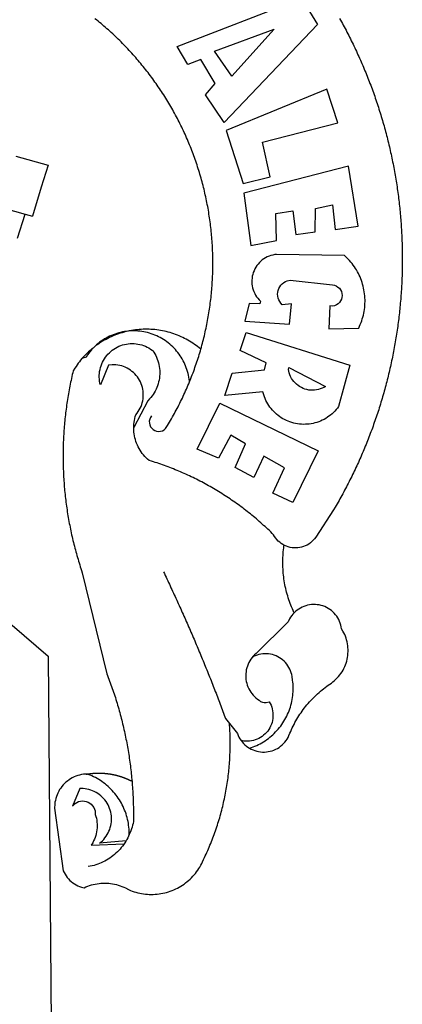
# Model space of a CAD drawing. Extents: x 177487 to 177907, y 1669814 to 1670111.
# Drawn here: x 177775 to 177778, y 1669873 to 1669881 of the extents above; entities that cross this region are included whole.
import ezdxf

# ---------------------------------------------------------------- set-up
doc = ezdxf.new("R2010")
doc.units = 0
doc.header["$MEASUREMENT"] = 0
for name, color, linetype in [('BRAZAO', 7, 'Continuous'), ('T-DIVIS-EXIS', 7, 'Continuous'), ('T-TEXTG', 1, 'Continuous'), ('V-QUADRA', 7, 'Continuous')]:
    doc.layers.add(name, color=color, linetype=linetype)

# ---------------------------------------------------------------- blocks, each defined once
blk = doc.blocks.new('Logo_Prefeitura')
at = {"layer": 'BRAZAO'}
for points in [[(711.13, 658.84), (711.89, 657.49), (712.64, 656.13), (713.38, 654.77), (714.12, 653.41), (714.86, 652.04), (715.58, 650.67), (716.31, 649.3), (717.03, 647.93), (717.74, 646.55), (718.44, 645.17), (719.15, 643.79), (719.84, 642.41), (720.53, 641.02), (721.22, 639.63), (721.9, 638.24), (722.57, 636.84), (723.24, 635.44), (723.9, 634.04), (724.56, 632.64), (725.21, 631.23), (725.86, 629.82), (726.5, 628.41), (727.13, 627), (727.76, 625.58), (728.38, 624.16), (729, 622.74), (729.61, 621.32), (730.22, 619.89), (730.82, 618.46), (731.42, 617.03), (732.01, 615.6), (732.59, 614.16), (733.17, 612.73), (733.74, 611.29), (734.31, 609.84), (734.87, 608.4), (735.43, 606.95), (735.98, 605.5), (736.52, 604.05), (737.06, 602.6), (737.59, 601.14), (738.12, 599.69), (738.64, 598.23), (739.16, 596.76), (739.67, 595.3), (740.17, 593.83), (740.67, 592.37), (741.16, 590.9), (741.65, 589.43), (742.13, 587.95), (742.6, 586.48), (743.07, 585), (743.54, 583.52), (743.99, 582.04), (744.44, 580.56), (744.89, 579.07), (745.33, 577.59), (745.76, 576.1), (746.19, 574.61), (746.61, 573.12), (747.03, 571.63), (747.44, 570.13), (747.84, 568.63), (748.24, 567.14), (748.63, 565.64), (749.02, 564.14), (749.4, 562.63), (749.78, 561.13), (750.14, 559.62), (750.51, 558.12), (750.86, 556.61), (751.21, 555.1), (751.56, 553.59), (751.9, 552.08), (752.23, 550.56), (752.56, 549.05), (752.88, 547.53), (753.19, 546.02), (753.5, 544.5), (753.8, 542.98), (754.1, 541.46), (754.39, 539.93), (754.68, 538.41), (754.96, 536.88), (755.23, 535.36), (755.5, 533.83), (755.76, 532.3), (756.01, 530.78), (756.26, 529.25), (756.5, 527.71), (756.74, 526.18), (756.97, 524.65), (757.19, 523.12), (757.41, 521.58), (757.62, 520.05), (757.83, 518.51), (758.03, 516.98), (758.22, 515.44), (758.41, 513.9), (758.59, 512.36), (758.77, 510.82), (758.94, 509.28), (759.1, 507.74), (759.26, 506.2), (759.41, 504.65), (759.56, 503.11), (759.7, 501.57), (759.83, 500.02), (759.96, 498.48), (760.08, 496.93), (760.19, 495.39)], [(600.44, 395.36), (601.03, 396.96), (601.44, 398.46), (601.85, 399.95), (602.24, 401.45), (602.62, 402.95), (603, 404.46), (603.36, 405.96), (603.72, 407.47), (604.06, 408.98), (604.4, 410.5), (604.72, 412.01), (605.04, 413.53), (605.35, 415.05), (605.65, 416.57), (605.94, 418.09), (606.22, 419.62), (606.49, 421.14), (606.75, 422.67), (607, 424.2), (607.24, 425.73), (607.47, 427.26), (607.69, 428.8), (607.91, 430.33), (608.11, 431.87), (608.3, 433.41), (608.49, 434.94), (608.66, 436.48), (608.83, 438.03), (608.98, 439.57), (609.13, 441.11), (609.26, 442.65), (609.39, 444.2), (609.51, 445.74), (609.62, 447.29), (609.71, 448.84), (609.8, 450.38), (609.88, 451.93), (609.95, 453.48), (610.01, 455.03), (610.06, 456.58), (610.1, 458.13), (610.13, 459.68), (610.15, 461.23), (610.16, 462.78), (610.16, 464.33), (610.15, 465.88), (610.13, 467.43), (610.1, 468.98), (610.07, 470.52), (610.02, 472.07), (609.96, 473.62), (609.9, 475.17), (609.82, 476.72), (609.74, 478.27), (609.64, 479.81), (609.53, 481.36), (609.42, 482.91), (609.3, 484.45), (609.16, 485.99), (609.02, 487.54), (608.87, 489.08), (608.7, 490.62), (608.53, 492.16), (608.35, 493.7), (608.16, 495.24), (607.96, 496.78), (607.75, 498.31), (607.53, 499.85), (607.3, 501.38), (607.06, 502.91), (606.81, 504.44), (606.55, 505.97), (606.28, 507.49), (606.01, 509.02), (605.72, 510.54), (605.42, 512.06), (605.12, 513.58), (604.8, 515.1), (604.48, 516.62), (604.14, 518.13), (603.8, 519.64), (603.45, 521.15), (603.08, 522.66), (602.71, 524.16), (602.33, 525.66), (601.94, 527.16), (601.54, 528.66), (601.13, 530.16), (600.72, 531.65), (600.29, 533.14), (599.85, 534.62), (599.4, 536.11), (598.95, 537.59), (598.48, 539.07), (598.01, 540.54), (597.53, 542.02), (597.04, 543.49), (596.53, 544.95), (596.02, 546.42), (595.5, 547.88), (594.98, 549.33), (594.44, 550.79), (593.89, 552.24), (593.34, 553.68), (592.77, 555.13), (592.2, 556.57), (591.62, 558), (591.02, 559.44), (590.42, 560.86), (589.81, 562.29), (589.2, 563.71), (588.57, 565.13), (587.93, 566.54), (587.29, 567.95), (586.63, 569.36), (585.97, 570.76), (585.3, 572.16), (584.62, 573.55), (583.93, 574.94), (583.24, 576.32), (582.53, 577.7), (581.82, 579.08), (581.1, 580.45), (580.36, 581.81), (579.62, 583.18), (578.88, 584.53), (578.12, 585.89), (577.36, 587.23), (576.58, 588.58), (575.8, 589.91), (575.01, 591.25), (574.21, 592.58), (573.41, 593.9), (572.59, 595.22), (571.77, 596.53), (570.94, 597.84), (570.1, 599.14), (569.25, 600.44), (568.39, 601.73), (567.53, 603.02), (566.66, 604.3), (565.78, 605.58), (564.89, 606.85), (564, 608.11), (563.09, 609.37), (562.18, 610.63), (561.26, 611.88), (560.34, 613.12), (559.4, 614.36), (558.46, 615.59), (557.51, 616.81), (556.56, 618.03), (555.59, 619.24), (554.62, 620.45), (553.64, 621.65), (552.65, 622.85), (551.66, 624.03), (550.66, 625.22), (549.65, 626.39), (548.63, 627.56), (547.61, 628.73), (546.57, 629.88), (545.54, 631.03), (544.49, 632.18), (543.44, 633.32), (542.38, 634.45), (541.31, 635.57), (540.24, 636.69), (539.16, 637.8), (538.07, 638.9), (536.98, 640), (535.87, 641.09), (534.77, 642.18), (533.65, 643.25), (532.53, 644.32), (531.4, 645.39), (530.27, 646.44), (529.13, 647.49), (527.98, 648.53), (526.83, 649.57), (525.66, 650.59), (524.5, 651.61), (523.32, 652.63), (522.14, 653.63), (520.96, 654.63), (519.77, 655.62), (518.57, 656.6), (517.37, 657.58), (516.15, 658.55)], [(581.69, 636.53), (680.75, 674.94), (680.75, 674.94), (693.49, 653.95), (619.03, 575.76), (604.18, 597.95), (611.99, 606.81), (600.59, 626), (600.59, 626), (590.08, 622.1), (581.69, 636.53)], [(611.39, 632.79), (658.98, 650.18), (658.98, 650.18), (625.2, 612.66), (611.39, 632.79)], [(701.03, 602.54), (620.68, 569.61), (634.32, 527.32), (655.78, 532.58), (649.64, 560.18), (709.82, 575.5), (701.03, 602.54)], [(453.1, 548.95), (478.71, 541.83)], [(478.71, 541.83), (473.37, 524.43)], [(725.97, 493.27), (718.21, 541.01), (718.21, 541.01), (634.76, 519.67), (640.3, 477.97), (661.01, 481.88), (660.27, 503.48), (673.78, 505.44), (673.78, 505.44), (676.32, 486.69), (691.78, 488.8), (691.94, 507.4), (705.59, 510.25), (705.59, 510.25), (707.54, 490.6), (725.97, 493.27)], [(361.9, 530.5), (460.44, 502.83)], [(473.37, 524.43), (466.24, 501.2)], [(454.27, 483.67), (460.44, 502.83)], [(460.44, 502.83), (466.24, 501.2)], [(760.19, 495.39), (760.3, 493.84), (760.4, 492.3), (760.5, 490.75), (760.59, 489.2), (760.67, 487.65), (760.75, 486.11), (760.82, 484.56), (760.89, 483.01), (760.95, 481.46), (761, 479.91), (761.05, 478.36), (761.09, 476.81), (761.13, 475.26), (761.15, 473.71), (761.18, 472.16), (761.19, 470.62), (761.2, 469.07), (761.21, 467.52), (761.21, 465.97), (761.2, 464.42), (761.19, 462.87), (761.17, 461.32), (761.14, 459.77), (761.11, 458.22), (761.07, 456.67), (761.02, 455.12), (760.97, 453.57), (760.92, 452.02), (760.85, 450.47), (760.79, 448.92), (760.71, 447.38), (760.63, 445.83), (760.54, 444.28), (760.45, 442.73), (760.35, 441.19), (760.24, 439.64), (760.13, 438.1), (760.01, 436.55), (759.89, 435.01), (759.76, 433.46), (759.62, 431.92), (759.48, 430.37), (759.33, 428.83), (759.18, 427.29), (759.02, 425.75), (758.85, 424.21), (758.68, 422.67), (758.5, 421.13), (758.31, 419.59), (758.12, 418.05), (757.92, 416.51), (757.72, 414.98), (757.51, 413.44), (757.3, 411.91), (757.07, 410.37), (756.85, 408.84), (756.61, 407.31), (756.37, 405.78), (756.13, 404.25), (755.88, 402.72), (755.62, 401.19), (755.35, 399.66), (755.08, 398.14), (754.81, 396.61), (754.53, 395.09), (754.24, 393.56), (753.94, 392.04), (753.64, 390.52), (753.34, 389), (753.02, 387.48), (752.71, 385.97), (752.38, 384.45), (752.05, 382.94), (751.72, 381.42), (751.37, 379.91), (751.03, 378.4), (750.67, 376.89), (750.31, 375.39), (749.95, 373.88), (749.58, 372.38), (749.2, 370.87), (748.81, 369.37), (748.42, 367.87), (748.03, 366.37), (747.63, 364.88), (747.22, 363.38), (746.81, 361.89), (746.39, 360.39), (745.96, 358.9), (745.53, 357.41), (745.09, 355.93), (744.65, 354.44), (744.2, 352.96), (743.75, 351.48), (743.29, 350), (742.82, 348.52), (742.35, 347.04), (741.87, 345.57), (741.39, 344.1), (740.9, 342.63), (740.4, 341.16), (739.9, 339.69), (739.39, 338.23), (738.88, 336.77), (738.36, 335.3), (737.84, 333.85), (737.31, 332.39), (736.77, 330.93), (736.23, 329.48), (735.68, 328.03), (735.13, 326.59), (734.57, 325.14), (734.01, 323.7), (733.44, 322.26), (732.86, 320.82), (732.28, 319.38), (731.69, 317.95), (731.1, 316.51), (730.5, 315.08), (729.9, 313.66), (729.29, 312.23), (728.67, 310.81), (728.05, 309.39), (727.42, 307.97), (726.79, 306.56), (726.15, 305.14), (725.51, 303.73), (724.86, 302.33), (724.21, 300.92), (723.55, 299.52), (722.88, 298.12), (722.21, 296.72), (721.53, 295.33), (720.85, 293.94), (720.16, 292.55), (719.47, 291.16), (718.77, 289.78), (718.07, 288.4), (717.36, 287.02), (716.64, 285.65), (715.92, 284.27), (715.19, 282.9), (714.46, 281.54), (713.73, 280.18), (712.98, 278.81), (712.24, 277.46), (711.48, 276.1), (710.72, 274.75), (709.96, 273.4), (709.19, 272.06), (708.42, 270.71), (707.64, 269.37), (706.43, 267.33), (692.15, 245.42), (691.22, 244.18), (690.19, 243.02), (689.07, 241.95), (687.87, 240.96), (686.6, 240.08), (685.27, 239.29), (683.87, 238.61), (682.43, 238.05), (680.95, 237.6), (679.44, 237.27), (677.9, 237.05), (676.35, 236.96), (674.8, 236.99), (673.26, 237.14), (671.74, 237.42), (670.24, 237.81), (668.77, 238.32), (667.35, 238.94), (666.94, 239.16)], [(702.62, 411.52), (726.41, 412.16), (727.09, 413.57), (727.71, 414.99), (728.29, 416.43), (728.82, 417.9), (729.3, 419.37), (729.74, 420.87), (730.13, 422.37), (730.47, 423.89), (730.76, 425.42), (731, 426.96), (731.19, 428.5), (731.33, 430.05), (731.42, 431.6), (731.46, 433.16), (731.45, 434.71), (731.39, 436.27), (731.28, 437.82), (731.12, 439.37), (730.91, 440.91), (730.65, 442.44), (730.35, 443.97), (729.99, 445.48), (729.58, 446.98), (729.13, 448.47), (728.63, 449.94), (728.08, 451.4), (727.48, 452.84), (726.84, 454.25), (726.15, 455.65), (725.42, 457.02), (724.64, 458.37), (723.82, 459.69), (722.96, 460.99), (722.06, 462.25), (721.12, 463.49), (720.14, 464.7), (719.12, 465.87), (718.06, 467.01), (716.96, 468.12), (715.03, 469.91), (661.01, 470.78), (661.01, 470.78), (659.46, 470.6), (657.94, 470.3), (656.43, 469.9), (654.96, 469.39), (653.54, 468.78), (652.16, 468.06), (650.83, 467.24), (649.57, 466.34), (648.37, 465.34), (647.25, 464.26), (646.22, 463.1), (645.27, 461.87), (644.41, 460.58), (643.64, 459.22), (642.98, 457.81), (642.41, 456.36), (641.96, 454.88), (641.61, 453.36), (641.38, 451.82), (641.25, 450.27), (641.24, 448.72), (641.34, 447.17), (641.55, 445.62), (641.87, 444.1), (642.3, 442.61), (642.84, 441.15), (643.48, 439.73), (644.22, 438.37), (645.06, 437.06), (645.99, 435.81), (647.01, 434.64), (648.24, 433.42), (647.49, 431.47), (639.08, 431.77), (639.08, 431.77), (635.63, 417.52), (671.19, 415.29), (672.85, 431.49), (672.85, 431.49), (665.34, 430.73), (664.29, 431.88), (663.41, 433.15), (662.7, 434.54), (662.19, 436.01), (661.88, 437.53), (661.78, 439.08), (661.9, 440.63), (662.22, 442.15), (662.74, 443.62), (663.46, 444.99), (664.36, 446.26), (665.42, 447.4), (666.63, 448.38), (667.96, 449.19), (669.38, 449.81), (671.81, 450.39), (671.81, 450.39), (705.57, 446.5), (707.09, 446.21), (708.54, 445.64), (709.86, 444.82), (711.01, 443.77), (711.94, 442.54), (712.64, 441.15), (713.07, 439.65), (713.22, 438.11), (713.09, 436.56), (712.67, 435.06), (711.99, 433.67), (711.07, 432.42), (709.93, 431.36), (708.62, 430.52), (707.19, 429.94), (705.66, 429.63), (703.31, 429.7), (703.31, 429.7), (702.62, 411.52)], [(540.8, 409.32), (539.62, 409.27), (538.09, 408.99), (536.58, 408.66), (535.08, 408.28), (533.59, 407.85), (532.12, 407.36), (530.67, 406.82), (529.23, 406.24), (527.82, 405.6), (526.43, 404.91), (525.06, 404.18), (523.72, 403.4), (522.41, 402.58), (521.13, 401.71), (519.88, 400.79), (518.66, 399.84), (517.47, 398.84), (516.96, 398.27)], [(540.8, 409.32), (539.3, 408.84), (537.81, 408.42), (536.33, 407.96), (534.86, 407.47), (533.4, 406.95), (531.96, 406.39), (530.52, 405.8), (529.1, 405.18), (527.7, 404.52), (526.31, 403.84), (524.94, 403.12), (523.58, 402.37), (522.24, 401.59), (520.92, 400.78), (519.62, 399.93), (518.34, 399.06), (516.96, 398.27)], [(544.2, 409.97), (543.83, 409.9), (543.42, 409.82), (542.69, 409.66), (542.31, 409.62), (541.19, 409.33), (540.8, 409.32)], [(600.44, 395.36), (599.24, 396.34), (598.02, 397.3), (596.78, 398.22), (595.52, 399.12), (594.23, 399.99), (592.93, 400.83), (591.61, 401.64), (590.27, 402.42), (588.91, 403.17), (587.54, 403.88), (586.15, 404.57), (584.74, 405.22), (583.32, 405.84), (581.89, 406.43), (580.44, 406.99), (578.98, 407.51), (577.51, 407.99), (576.03, 408.45), (574.54, 408.87), (573.04, 409.25), (571.53, 409.61), (570.01, 409.92), (568.49, 410.2), (566.96, 410.45), (565.42, 410.66), (563.88, 410.84), (562.34, 410.98), (560.79, 411.08), (559.24, 411.15), (557.69, 411.19), (557.69, 411.19), (556.14, 411.19), (554.59, 411.15), (553.05, 411.08), (551.5, 410.97), (549.96, 410.83), (548.42, 410.65), (546.88, 410.43), (545.35, 410.19), (544.2, 409.97)], [(591.51, 369.23), (591.45, 369.92), (591.26, 371.46), (591.01, 372.99), (590.71, 374.51), (590.36, 376.01), (589.95, 377.51), (589.5, 378.99), (588.99, 380.46), (588.43, 381.9), (587.82, 383.33), (587.17, 384.73), (586.46, 386.11), (585.71, 387.47), (584.91, 388.8), (584.07, 390.1), (583.18, 391.37), (582.25, 392.61), (581.28, 393.81), (580.26, 394.98), (579.21, 396.12), (578.12, 397.22), (576.98, 398.28), (575.82, 399.3), (574.62, 400.28), (573.38, 401.21), (572.12, 402.11), (570.82, 402.96), (569.5, 403.76), (568.14, 404.52), (566.77, 405.23), (565.37, 405.89), (563.94, 406.51), (562.5, 407.07), (561.04, 407.59), (559.56, 408.05), (558.07, 408.46), (556.56, 408.82), (555.04, 409.13), (553.51, 409.38), (551.97, 409.58), (550.43, 409.73), (548.88, 409.83), (547.33, 409.87), (547.33, 409.87), (545.78, 409.86), (544.2, 409.97)], [(636.76, 408.7), (719.35, 382.61), (710.33, 349.6), (709.4, 348.36), (708.42, 347.15), (707.38, 346), (706.28, 344.89), (705.14, 343.84), (703.95, 342.83), (702.72, 341.89), (701.44, 341), (700.12, 340.17), (698.77, 339.4), (697.38, 338.7), (695.96, 338.06), (694.52, 337.49), (693.05, 336.98), (691.55, 336.55), (690.04, 336.18), (688.52, 335.88), (686.98, 335.66), (685.43, 335.5), (683.88, 335.42), (682.32, 335.4), (680.77, 335.46), (679.22, 335.59), (677.67, 335.79), (676.14, 336.07), (674.62, 336.41), (673.12, 336.82), (671.64, 337.3), (670.19, 337.85), (668.76, 338.47), (667.36, 339.15), (666, 339.89), (664.67, 340.7), (663.38, 341.57), (662.12, 342.49), (660.92, 343.48), (659.76, 344.51), (658.65, 345.6), (657.59, 346.74), (656.58, 347.93), (655.63, 349.16), (654.74, 350.43), (653.91, 351.75), (653.14, 353.1), (652.43, 354.48), (651.79, 355.9), (651.21, 357.34), (650.7, 358.81), (650.01, 361.27), (650.01, 361.27), (619.7, 358.41), (625.41, 376.11), (651.37, 378.83), (652.57, 384.38), (631.87, 394.27), (636.76, 408.7)], [(514.04, 395.73), (513.42, 395.29), (512.25, 394.28), (511.1, 393.24), (509.97, 392.18), (508.87, 391.09), (507.79, 389.97), (506.74, 388.83), (505.68, 387.77)], [(514.04, 395.73), (513.09, 394.46), (512.1, 393.27), (511.14, 392.05), (510.23, 390.8), (509.02, 388.98), (505.68, 387.77)], [(516.96, 398.27), (516.42, 397.67), (515.85, 397.22), (515.2, 396.73), (514.7, 396.2), (514.04, 395.73)], [(547.05, 332.82), (547.08, 333.95), (547.18, 335.5), (547.36, 337.04), (547.61, 338.57), (547.93, 340.09), (548.32, 341.59), (548.79, 343.11), (549.77, 344.31), (550.67, 345.57), (551.49, 346.89), (552.22, 348.26), (552.86, 349.67), (553.4, 351.12), (553.86, 352.6), (554.21, 354.11), (554.47, 355.64), (554.63, 357.18), (554.69, 358.73), (554.65, 360.28), (554.5, 361.82), (554.26, 363.35), (553.93, 364.86), (553.49, 366.35), (552.96, 367.8), (552.33, 369.22), (551.62, 370.6), (550.82, 371.92), (549.93, 373.2), (548.97, 374.41), (547.93, 375.56), (546.81, 376.63), (545.63, 377.64), (544.39, 378.56), (543.09, 379.4), (541.74, 380.16), (540.34, 380.83), (538.9, 381.41), (537.43, 381.89), (535.93, 382.27), (534.4, 382.56), (532.87, 382.75), (531.32, 382.84), (531.32, 382.84), (529.77, 382.83), (526.89, 382.55), (520.42, 366.79), (520.07, 368.3), (519.81, 369.83), (519.64, 371.37), (519.57, 372.92), (519.58, 374.47), (519.68, 376.01), (519.88, 377.55), (520.16, 379.07), (520.53, 380.58), (521, 382.06), (521.54, 383.51), (522.17, 384.92), (522.89, 386.3), (523.68, 387.63), (524.55, 388.91), (525.5, 390.14), (526.51, 391.31), (527.6, 392.42), (528.74, 393.46), (529.95, 394.43), (531.21, 395.33), (532.52, 396.16), (533.88, 396.91), (535.28, 397.57), (536.71, 398.16), (538.18, 398.65), (539.67, 399.06), (541.19, 399.38), (542.72, 399.61), (544.27, 399.76), (545.81, 399.8), (545.81, 399.8), (547.36, 399.76), (548.91, 399.63), (550.44, 399.41), (551.96, 399.09), (553.46, 398.69), (554.93, 398.2), (556.36, 397.63), (557.77, 396.97), (559.13, 396.23), (560.45, 395.41), (561.71, 394.52), (562.12, 394.19), (562.4, 393.97)], [(562.4, 393.97), (563.05, 392.99), (563.85, 391.65), (564.57, 390.28), (565.23, 388.88), (565.81, 387.45), (566.32, 385.98), (566.76, 384.5), (567.12, 382.99), (567.41, 381.47), (567.62, 379.93), (567.75, 378.39), (567.8, 376.84), (567.78, 375.29), (567.68, 373.74), (567.5, 372.2), (567.25, 370.67), (566.91, 369.16), (566.51, 367.67), (566.02, 366.19), (565.47, 364.75), (564.84, 363.33), (564.14, 361.95), (563.37, 360.6), (562.54, 359.29), (561.64, 358.03), (560.68, 356.81), (559.66, 355.65), (558.26, 354.22), (547.05, 332.82)], [(591.51, 369.23), (592.06, 370.56), (592.63, 372), (593.2, 373.44), (593.76, 374.89), (594.31, 376.34), (594.85, 377.79), (595.38, 379.25), (595.9, 380.71), (596.41, 382.17), (596.92, 383.64), (597.41, 385.11), (597.89, 386.58), (598.37, 388.05), (598.84, 389.53), (599.29, 391.01), (599.74, 392.49), (600.18, 393.98), (600.44, 395.36)], [(505.68, 387.77), (504.72, 386.48), (503.75, 385.27), (502.81, 384.04), (501.9, 382.79), (501.02, 381.51), (500.16, 380.22), (498.8, 378.02), (498.44, 376.52), (498.09, 375.01), (497.74, 373.5), (497.41, 371.99), (497.08, 370.47), (496.76, 368.96), (496.44, 367.44), (496.14, 365.92), (495.84, 364.4), (495.55, 362.87), (495.27, 361.35), (495, 359.82), (494.74, 358.3), (494.48, 356.77), (494.24, 355.24), (494, 353.71), (493.77, 352.17), (493.54, 350.64), (493.33, 349.1), (493.12, 347.57), (492.92, 346.03), (492.74, 344.49), (492.55, 342.95), (492.38, 341.41), (492.22, 339.87), (492.06, 338.33), (491.91, 336.79), (491.77, 335.25), (491.64, 333.7), (491.52, 332.16), (491.4, 330.61), (491.3, 329.06), (491.2, 327.52), (491.11, 325.97), (491.03, 324.42), (490.95, 322.88), (490.89, 321.33), (490.83, 319.78), (490.79, 318.23), (490.75, 316.68), (490.71, 315.13), (490.69, 313.58), (490.68, 312.03), (490.67, 310.48), (490.67, 308.93), (490.68, 307.38), (490.7, 305.83), (490.73, 304.28), (490.76, 302.73), (490.81, 301.18), (490.86, 299.63), (490.92, 298.09), (490.99, 296.54), (491.06, 294.99), (491.15, 293.44), (491.24, 291.9), (491.34, 290.35), (491.45, 288.8), (491.57, 287.26), (491.7, 285.71), (491.84, 284.17), (491.98, 282.63), (492.13, 281.08), (492.29, 279.54), (492.46, 278), (492.64, 276.46), (492.82, 274.92), (493.01, 273.39), (493.22, 271.85), (493.43, 270.31), (493.64, 268.78), (493.87, 267.25), (494.1, 265.71), (494.35, 264.18), (494.6, 262.65), (494.86, 261.13), (495.12, 259.6), (495.4, 258.07), (495.68, 256.55), (495.98, 255.03), (496.28, 253.51), (496.58, 251.99), (496.9, 250.47), (497.23, 248.96), (497.56, 247.44), (497.9, 245.93), (498.25, 244.42), (498.61, 242.91), (498.97, 241.41), (499.35, 239.9), (499.73, 238.4), (500.12, 236.9), (500.51, 235.4), (500.92, 233.91), (501.33, 232.41), (501.76, 230.92), (502.19, 229.43), (502.62, 227.95), (503.07, 226.46), (503.52, 224.98), (503.99, 223.5), (504.46, 222.02), (504.93, 220.55), (505.42, 219.08), (506.05, 217.22), (525.66, 136.68), (526.22, 135.23), (526.78, 133.79), (527.32, 132.34), (527.86, 130.88), (528.39, 129.43), (528.92, 127.97), (529.44, 126.51), (529.95, 125.04), (530.45, 123.58), (530.94, 122.11), (531.43, 120.64), (531.91, 119.16), (532.38, 117.69), (532.85, 116.21), (533.31, 114.73), (533.76, 113.25), (534.2, 111.76), (534.64, 110.27), (535.06, 108.78), (535.48, 107.29), (535.9, 105.8), (536.3, 104.3), (536.7, 102.8), (537.09, 101.3), (537.47, 99.8), (537.85, 98.3), (538.21, 96.79), (538.57, 95.28), (538.93, 93.78), (539.27, 92.27), (539.61, 90.75), (539.94, 89.24), (540.26, 87.72), (540.57, 86.2), (540.88, 84.68), (541.18, 83.16), (541.47, 81.64), (541.75, 80.12), (542.03, 78.59), (542.3, 77.07), (542.56, 75.54), (542.81, 74.01), (543.06, 72.48), (543.29, 70.95), (543.52, 69.41), (543.75, 67.88), (543.96, 66.35), (544.17, 64.81), (544.36, 63.27), (544.55, 61.74), (544.74, 60.2), (544.91, 58.66), (545.08, 57.12), (545.24, 55.57), (545.39, 54.03), (545.54, 52.49), (545.67, 50.94), (545.8, 49.4), (545.92, 47.86), (546.04, 46.31), (546.14, 44.76), (546.24, 43.22), (546.33, 41.67), (546.41, 40.12), (546.49, 38.57), (546.55, 37.03), (546.61, 35.48), (546.66, 33.93), (546.71, 32.38), (546.74, 30.83), (546.77, 29.28), (546.79, 27.73), (546.8, 26.18), (546.8, 24.63), (546.8, 23.08), (546.79, 21.53), (546.75, 19.09), (546.47, 17.56), (546.13, 16.05), (545.74, 14.55), (545.3, 13.06), (544.81, 11.59), (544.26, 10.14), (543.47, 8.71)], [(670.61, 380.64), (699.99, 365.65), (698.65, 364.86), (697.25, 364.17), (695.8, 363.61), (694.31, 363.16), (692.79, 362.83), (691.25, 362.63), (689.7, 362.55), (688.14, 362.59), (686.6, 362.77), (685.07, 363.06), (683.57, 363.48), (682.11, 364.02), (680.7, 364.67), (679.35, 365.44), (678.06, 366.31), (676.85, 367.29), (675.72, 368.35), (674.68, 369.51), (673.73, 370.75), (672.89, 372.05), (672.16, 373.43), (671.54, 374.85), (671.04, 376.32), (670.43, 379.13), (670.61, 380.64)], [(561.26, 342.22), (560.38, 340.95), (559.78, 339.52), (559.48, 338), (559.5, 336.46), (559.84, 334.95), (560.47, 333.54), (561.38, 332.28), (562.53, 331.25), (563.86, 330.46), (565.33, 329.97), (566.87, 329.78), (568.41, 329.92), (569.89, 330.36), (571.25, 331.1), (572.43, 332.1), (574.02, 334.58), (574.82, 335.91), (575.61, 337.24), (576.39, 338.58), (577.17, 339.92), (577.93, 341.27), (578.69, 342.62), (579.44, 343.97), (580.19, 345.33), (580.92, 346.7), (581.64, 348.07), (582.36, 349.44), (583.07, 350.82), (583.77, 352.21), (584.46, 353.59), (585.14, 354.99), (585.81, 356.38), (586.47, 357.78), (587.13, 359.19), (587.78, 360.6), (588.41, 362.01), (589.04, 363.42), (589.66, 364.84), (590.28, 366.27), (590.88, 367.7), (591.51, 369.23)], [(597.7, 315.59), (615.64, 352.26), (615.64, 352.26), (694.11, 314.2), (673.99, 273.24), (658.08, 280.58), (667.25, 300.83), (650.74, 310.12), (650.74, 310.12), (642.93, 293.02), (627.93, 300.96), (636.19, 319.87), (624.49, 326.91), (624.49, 326.91), (614.58, 308.46), (597.7, 315.59)], [(666.94, 239.16), (665.99, 239.67), (664.68, 240.5), (663.45, 241.44), (662.29, 242.47), (661.21, 243.58), (660.23, 244.78), (659.35, 246.05), (658.51, 247.49), (657.41, 248.58), (656.3, 249.66), (655.18, 250.73), (654.06, 251.8), (652.93, 252.86), (651.79, 253.91), (650.64, 254.96), (649.49, 256), (648.33, 257.03), (647.17, 258.05), (646, 259.06), (644.82, 260.07), (643.64, 261.07), (642.45, 262.06), (641.25, 263.05), (640.04, 264.02), (638.83, 264.99), (637.62, 265.95), (636.4, 266.91), (635.17, 267.85), (633.93, 268.79), (632.69, 269.72), (631.45, 270.64), (630.19, 271.55), (628.93, 272.45), (627.67, 273.35), (626.4, 274.24), (625.12, 275.12), (623.84, 275.99), (622.55, 276.85), (621.26, 277.71), (619.96, 278.55), (618.66, 279.39), (617.35, 280.22), (616.04, 281.04), (614.72, 281.85), (613.39, 282.66), (612.06, 283.45), (610.73, 284.24), (609.38, 285.02), (608.04, 285.79), (606.69, 286.55), (605.33, 287.3), (603.97, 288.04), (602.61, 288.77), (601.24, 289.5), (599.86, 290.22), (598.48, 290.92), (597.1, 291.62), (595.71, 292.31), (594.32, 292.99), (592.92, 293.66), (591.52, 294.32), (590.12, 294.97), (588.71, 295.62), (587.29, 296.25), (585.87, 296.88), (584.45, 297.49), (583.03, 298.1), (581.6, 298.7), (580.16, 299.29), (578.72, 299.87), (577.28, 300.44), (575.84, 301), (574.39, 301.55), (572.94, 302.09), (571.48, 302.62), (570.02, 303.14), (568.56, 303.66), (567.09, 304.16), (565.63, 304.65), (564.15, 305.14), (562.68, 305.61), (561.2, 306.08), (559.28, 306.67), (558.1, 307.67), (556.97, 308.74), (555.9, 309.85), (554.87, 311.01), (553.9, 312.22), (552.99, 313.47), (552.13, 314.77), (551.34, 316.1), (550.61, 317.47), (549.95, 318.87), (549.35, 320.29), (548.81, 321.75), (548.35, 323.23), (547.96, 324.73), (547.63, 326.24), (547.38, 327.77), (547.19, 329.31), (547.08, 330.86), (547.05, 332.82)], [(674.96, 185.34), (674.81, 185.65), (674.16, 187.06), (673.54, 188.48), (672.94, 189.91), (672.36, 191.34), (671.81, 192.79), (671.28, 194.25), (670.77, 195.71), (670.29, 197.19), (669.83, 198.67), (669.4, 200.16), (668.99, 201.65), (668.61, 203.15), (668.25, 204.66), (667.92, 206.17), (667.62, 207.69), (667.33, 209.22), (667.08, 210.75), (666.85, 212.28), (666.64, 213.82), (666.46, 215.35), (666.31, 216.9), (666.18, 218.44), (666.08, 219.99), (666, 221.54), (665.95, 223.09), (665.92, 224.63), (665.92, 226.18), (665.95, 227.73), (666, 229.28), (666.08, 230.83), (666.18, 232.38), (666.31, 233.92), (666.46, 235.46), (666.64, 237), (666.85, 238.54), (666.94, 239.16)], [(570.78, 217.87), (571.45, 216.47), (572.12, 215.07), (572.78, 213.67), (573.45, 212.27), (574.11, 210.87), (574.78, 209.47), (575.44, 208.07), (576.1, 206.67), (576.75, 205.26), (577.41, 203.86), (578.06, 202.46), (578.72, 201.05), (579.37, 199.64), (580.02, 198.24), (580.66, 196.83), (581.31, 195.42), (581.95, 194.01), (582.6, 192.6), (583.24, 191.19), (583.88, 189.78), (584.52, 188.36), (585.15, 186.95), (585.79, 185.54), (586.42, 184.12), (587.05, 182.71), (587.68, 181.29), (588.31, 179.88), (588.94, 178.46), (589.56, 177.04), (590.19, 175.62), (590.81, 174.2), (591.43, 172.78), (592.05, 171.36), (592.66, 169.94), (593.28, 168.52), (593.89, 167.09), (594.51, 165.67), (595.12, 164.25), (595.73, 162.82), (596.33, 161.39), (596.94, 159.97), (597.54, 158.54), (598.15, 157.11), (598.75, 155.68), (599.35, 154.26), (599.94, 152.82), (600.54, 151.39), (601.13, 149.96), (601.73, 148.53), (602.32, 147.1), (602.91, 145.67), (603.49, 144.23), (604.08, 142.8), (604.67, 141.36), (605.25, 139.93), (605.83, 138.49), (606.41, 137.05), (606.99, 135.61), (607.56, 134.17), (608.14, 132.73), (608.71, 131.29), (609.28, 129.85), (609.85, 128.41), (610.42, 126.97), (610.99, 125.53), (611.55, 124.09), (612.11, 122.64), (612.68, 121.2), (613.24, 119.75), (613.79, 118.31), (614.35, 116.86), (614.91, 115.41), (615.46, 113.97), (616.01, 112.52), (616.56, 111.07), (617.11, 109.62), (617.65, 108.17), (618.2, 106.72), (618.74, 105.26), (619.28, 103.81), (620.25, 101.2), (623.35, 97.22)], [(639.43, 77.38), (640.79, 76.65), (642.2, 76.02), (643.66, 75.48), (645.15, 75.05), (646.66, 74.72), (648.19, 74.5), (649.74, 74.38), (651.29, 74.38), (652.83, 74.48), (654.37, 74.69), (655.89, 75), (657.38, 75.43), (658.84, 75.95), (660.25, 76.57), (661.63, 77.3), (662.94, 78.11), (664.2, 79.02), (665.39, 80.01), (666.51, 81.08), (667.55, 82.23), (668.51, 83.44), (669.38, 84.72), (670.16, 86.06), (670.85, 87.45), (671.61, 89.39), (672.21, 90.82), (672.84, 92.23), (673.49, 93.64), (674.16, 95.04), (674.86, 96.42), (675.59, 97.79), (676.33, 99.15), (677.11, 100.49), (677.9, 101.82), (678.72, 103.13), (679.57, 104.43), (680.44, 105.72), (681.33, 106.99), (682.24, 108.24), (683.17, 109.48), (684.13, 110.7), (685.11, 111.9), (686.11, 113.08), (687.13, 114.25), (688.17, 115.4), (689.23, 116.53), (690.31, 117.64), (691.41, 118.73), (692.53, 119.8), (693.67, 120.85), (694.83, 121.88), (696.01, 122.89), (697.2, 123.87), (698.41, 124.84), (699.64, 125.79), (700.89, 126.71), (702.15, 127.61), (704.68, 129.32), (705.92, 130.25), (707.11, 131.24), (708.25, 132.29), (709.34, 133.39), (710.37, 134.54), (711.35, 135.75), (712.27, 137), (713.12, 138.29), (713.91, 139.62), (714.64, 140.99), (715.29, 142.4), (715.88, 143.83), (716.4, 145.29), (716.85, 146.77), (717.22, 148.28), (717.52, 149.8), (717.74, 151.33), (717.89, 152.88), (717.97, 154.42), (717.96, 155.97), (717.89, 157.52), (717.74, 159.06), (717.51, 160.6), (717.21, 162.12), (716.83, 163.62), (716.38, 165.1), (715.86, 166.56), (715.27, 168), (714.62, 169.4), (713.89, 170.77), (712.82, 172.53), (712.57, 174.05), (712.21, 175.56), (711.75, 177.04), (711.19, 178.48), (710.53, 179.88), (709.77, 181.24), (708.92, 182.53), (707.98, 183.76), (706.95, 184.93), (705.85, 186.02), (704.68, 187.03), (703.44, 187.96), (702.13, 188.79), (700.77, 189.54), (699.37, 190.19), (697.92, 190.73), (696.43, 191.18), (694.92, 191.52), (693.39, 191.76), (691.85, 191.89), (690.3, 191.91), (690.3, 191.91), (688.75, 191.82), (687.21, 191.63), (685.69, 191.33), (684.2, 190.92), (682.74, 190.41), (681.31, 189.8), (679.93, 189.09), (678.61, 188.29), (677.34, 187.4), (676.14, 186.42), (674.96, 185.34)], [(674.96, 185.34), (673.96, 184.22), (672.98, 183.02), (672.1, 181.74), (671.3, 180.41), (670.17, 178.04), (644.62, 152.97), (643.47, 151.93), (642.39, 150.82), (641.75, 150.07)], [(-453.42, 179.57), (450.15, 175.32), (478.81, 150.74), (483.77, -468.8)], [(641.75, 150.07), (641.39, 149.64), (640.47, 148.4), (639.63, 147.09), (638.88, 145.74), (638.22, 144.33), (637.66, 142.89), (637.2, 141.41), (636.83, 139.9), (636.57, 138.38), (636.41, 136.84), (636.35, 135.29), (636.39, 133.74), (636.54, 132.2), (636.79, 130.67), (637.14, 129.16), (637.59, 127.67), (638.14, 126.23), (638.78, 124.82), (639.52, 123.45), (640.34, 122.14), (641.25, 120.89), (642.24, 119.7), (643.31, 118.57), (644.45, 117.52), (645.66, 116.55), (647, 115.62), (648.25, 114.71), (649.67, 114.08), (651.18, 113.76), (652.73, 113.76), (655.11, 114.43), (655.11, 114.43), (655.86, 113.07), (656.51, 111.66), (657.05, 110.21), (657.48, 108.72), (657.8, 107.21), (658, 105.67), (658.09, 104.12), (658.06, 102.57), (657.92, 101.03), (657.67, 99.5), (657.3, 98), (656.82, 96.52), (656.23, 95.09), (655.53, 93.71), (654.74, 92.38), (653.85, 91.11), (652.86, 89.91), (651.79, 88.79), (650.64, 87.75), (649.42, 86.81), (648.13, 85.95), (646.77, 85.19), (645.37, 84.54), (643.92, 83.99), (642.43, 83.56), (640.92, 83.23), (639.38, 83.02), (637.84, 82.92), (636.29, 82.94), (634.74, 83.08), (632.59, 83.59)], [(639.43, 77.38), (640.86, 77.86), (642.31, 78.4), (643.74, 78.99), (645.16, 79.62), (646.55, 80.29), (647.93, 81.01), (649.28, 81.77), (650.61, 82.57), (651.91, 83.41), (653.18, 84.29), (654.43, 85.21), (655.65, 86.17), (656.83, 87.17), (657.99, 88.2), (659.12, 89.26), (660.21, 90.36), (661.26, 91.5), (662.28, 92.66), (663.27, 93.86), (664.21, 95.09), (665.12, 96.34), (665.99, 97.63), (666.82, 98.94), (667.61, 100.27), (668.35, 101.63), (669.06, 103.01), (669.72, 104.41), (670.34, 105.83), (670.91, 107.27), (671.44, 108.73), (671.92, 110.2), (672.36, 111.69), (672.75, 113.19), (673.1, 114.7), (673.4, 116.22), (673.65, 117.75), (673.85, 119.29), (674.01, 120.83), (674.12, 122.37), (674.18, 123.92), (674.19, 125.47), (674.15, 127.02), (674.07, 128.57), (673.94, 130.11), (673.76, 131.65), (673.3, 134.54), (673, 136.06), (672.59, 137.56), (672.07, 139.02), (671.45, 140.44), (670.73, 141.81), (669.92, 143.13), (669.01, 144.38), (668.01, 145.57), (666.93, 146.68), (665.78, 147.71), (664.55, 148.66), (663.26, 149.51), (661.91, 150.27), (660.51, 150.94), (659.06, 151.49), (657.58, 151.95), (656.07, 152.3), (654.54, 152.53), (652.99, 152.66), (651.44, 152.67), (651.44, 152.67), (649.9, 152.58), (648.36, 152.37), (646.85, 152.05), (645.36, 151.63), (643.9, 151.1), (642.49, 150.46), (641.75, 150.07)], [(510.17, 56.79), (508.44, 56.79), (506.9, 56.62), (505.37, 56.37), (503.86, 56.03), (502.37, 55.6), (500.91, 55.08), (499.48, 54.48), (498.09, 53.8), (496.74, 53.04), (495.44, 52.2), (494.19, 51.28), (492.99, 50.29), (491.86, 49.24), (490.79, 48.12), (489.78, 46.94), (488.85, 45.7), (487.99, 44.41), (487.21, 43.07), (486.51, 41.69), (485.89, 40.27), (485.35, 38.82), (484.9, 37.33), (484.54, 35.83), (484.26, 34.3), (484.08, 32.76), (483.98, 29.69), (490.86, -20.26), (491.51, -21.67), (492.25, -23.02), (493.09, -24.33), (494.01, -25.57), (495.02, -26.75), (496.1, -27.86), (497.26, -28.89), (498.49, -29.84), (499.77, -30.7), (501.11, -31.48), (502.5, -32.16), (503.94, -32.75), (505.41, -33.24), (507.52, -33.75), (508.93, -33.11), (510.36, -32.53), (511.83, -32.01), (513.3, -31.55), (514.8, -31.15), (516.31, -30.81), (517.84, -30.53), (519.37, -30.32), (520.92, -30.17), (522.46, -30.08), (524.01, -30.06), (524.01, -30.06), (525.56, -30.09), (527.11, -30.2), (528.65, -30.36), (530.18, -30.59), (531.7, -30.88), (533.21, -31.23), (534.71, -31.64), (536.18, -32.12), (537.64, -32.65), (539.07, -33.24), (540.48, -33.89), (542.96, -35.22), (544.39, -35.83), (545.83, -36.38), (547.3, -36.88), (548.78, -37.34), (550.28, -37.74), (551.79, -38.09), (553.31, -38.38), (554.84, -38.63), (556.38, -38.82), (557.92, -38.96), (559.47, -39.04), (561.02, -39.08), (562.57, -39.06), (564.11, -38.98), (565.66, -38.85), (567.2, -38.67), (568.73, -38.44), (570.25, -38.15), (571.77, -37.81), (573.27, -37.42), (574.75, -36.98), (576.22, -36.48), (577.67, -35.94), (579.1, -35.34), (580.51, -34.7), (581.9, -34.01), (583.26, -33.27), (584.6, -32.49), (585.91, -31.66), (587.19, -30.78), (588.43, -29.86), (589.65, -28.9), (590.83, -27.9), (591.98, -26.86), (593.09, -25.77), (594.16, -24.65), (595.19, -23.5), (596.18, -22.31), (597.13, -21.08), (598.04, -19.83), (598.9, -18.54), (599.72, -17.22), (600.5, -15.88), (601.22, -14.51), (601.9, -13.12), (602.75, -11.17), (603.42, -9.78), (604.09, -8.38), (604.74, -6.97), (605.38, -5.56), (606.01, -4.15), (606.63, -2.72), (607.24, -1.3), (607.84, 0.13), (608.43, 1.56), (609.01, 3), (609.58, 4.44), (610.14, 5.89), (610.69, 7.34), (611.22, 8.79), (611.75, 10.25), (612.26, 11.71), (612.77, 13.18), (613.26, 14.65), (613.74, 16.12), (614.22, 17.59), (614.68, 19.07), (615.13, 20.56), (615.57, 22.04), (615.99, 23.53), (616.41, 25.03), (616.82, 26.52), (617.21, 28.02), (617.6, 29.52), (617.97, 31.03), (618.33, 32.53), (618.68, 34.04), (619.02, 35.55), (619.35, 37.07), (619.67, 38.59), (619.97, 40.1), (620.27, 41.63), (620.55, 43.15), (620.83, 44.68), (621.09, 46.2), (621.34, 47.73), (621.58, 49.26), (621.8, 50.8), (622.02, 52.33), (622.23, 53.87), (622.42, 55.41), (622.6, 56.94), (622.77, 58.48), (622.93, 60.03), (623.08, 61.57), (623.22, 63.11), (623.34, 64.66), (623.46, 66.2), (623.56, 67.75), (623.65, 69.3), (623.73, 70.84), (623.8, 72.39), (623.86, 73.94), (623.91, 75.49), (623.94, 77.04), (623.96, 78.59), (623.98, 80.14), (623.98, 81.69), (623.97, 83.24), (623.94, 84.79), (623.91, 86.34), (623.86, 87.89), (623.81, 89.43), (623.74, 90.98), (623.66, 92.53), (623.57, 94.08), (623.47, 95.62), (623.35, 97.22)], [(623.35, 97.22), (629.71, 89.05), (630.28, 87.62), (630.96, 86.22), (631.73, 84.88), (632.59, 83.59)], [(632.59, 83.59), (633.54, 82.36), (634.57, 81.21), (635.68, 80.13), (636.86, 79.13), (638.11, 78.21), (639.43, 77.38)], [(510.17, 56.79), (509.98, 56.86), (509.98, 56.86), (509.76, 56.85), (509.53, 56.84), (509.31, 56.83), (509.09, 56.82), (510.17, 56.79)], [(510.17, 56.79), (510.43, 56.9), (510.65, 56.94), (510.87, 56.97), (511.1, 57), (511.32, 57.03), (511.54, 57.06), (511.77, 57.09), (511.99, 57.12), (512.22, 57.15), (512.44, 57.18), (512.66, 57.2), (512.89, 57.23), (513.11, 57.25), (513.34, 57.28), (513.56, 57.3), (513.79, 57.32), (514.01, 57.34), (514.24, 57.36), (514.46, 57.38), (514.69, 57.4), (514.91, 57.42), (515.14, 57.43), (515.36, 57.45), (515.59, 57.46), (515.81, 57.48), (516.04, 57.49), (516.26, 57.5), (516.49, 57.51), (516.71, 57.52), (516.94, 57.53), (517.16, 57.54), (517.39, 57.55), (517.62, 57.56), (517.84, 57.56), (518.07, 57.57), (518.29, 57.57), (518.52, 57.57), (518.74, 57.58), (518.97, 57.58), (518.97, 57.58), (519.2, 57.58), (519.42, 57.58), (519.65, 57.58), (519.87, 57.57), (520.1, 57.57), (520.32, 57.57), (520.55, 57.56), (520.78, 57.56), (521, 57.55), (521.23, 57.54), (521.45, 57.53), (521.68, 57.52), (521.9, 57.51), (522.13, 57.5), (522.36, 57.49), (522.58, 57.48), (522.81, 57.46), (523.03, 57.45), (523.26, 57.43), (523.48, 57.42), (523.71, 57.4), (523.93, 57.38), (524.16, 57.36), (524.38, 57.34), (524.61, 57.32), (524.83, 57.3), (525.05, 57.28), (525.28, 57.25), (525.5, 57.23), (525.73, 57.2), (525.95, 57.18), (526.18, 57.15), (526.4, 57.12), (526.62, 57.09), (526.85, 57.06), (527.07, 57.03), (527.29, 57), (527.52, 56.97), (527.74, 56.93), (527.97, 56.9), (528.19, 56.87), (528.41, 56.83), (528.63, 56.79), (528.86, 56.75), (529.08, 56.72), (529.3, 56.68), (529.52, 56.64), (529.74, 56.59), (529.97, 56.55), (530.19, 56.51), (530.41, 56.47), (530.63, 56.42), (530.85, 56.38), (531.07, 56.33), (531.29, 56.28), (531.51, 56.23), (531.73, 56.18), (531.95, 56.13), (532.17, 56.08), (532.39, 56.03), (532.61, 55.98), (532.83, 55.93), (533.05, 55.87), (533.27, 55.82), (533.49, 55.76), (533.71, 55.7), (533.93, 55.65), (534.14, 55.59), (534.36, 55.53), (534.58, 55.47), (534.8, 55.41), (535.01, 55.35), (535.23, 55.28), (535.45, 55.22), (535.66, 55.15), (535.88, 55.09), (536.09, 55.02), (536.31, 54.95), (536.53, 54.89), (536.74, 54.82), (536.95, 54.75), (537.17, 54.68), (537.38, 54.61), (537.6, 54.53), (537.81, 54.46), (538.02, 54.39), (538.24, 54.31), (538.45, 54.24), (538.66, 54.16), (538.87, 54.08), (539.09, 54), (539.3, 53.93), (539.51, 53.85), (539.72, 53.77), (539.93, 53.68), (540.14, 53.6), (540.35, 53.52), (540.56, 53.43), (540.77, 53.35), (540.98, 53.27), (541.19, 53.18), (541.39, 53.09), (541.6, 53), (541.81, 52.91), (542.02, 52.82), (542.22, 52.73), (542.43, 52.64), (542.64, 52.55), (542.84, 52.46), (543.05, 52.36), (543.25, 52.27), (543.46, 52.17), (543.66, 52.08), (543.86, 51.98), (544.07, 51.88), (544.27, 51.78), (544.47, 51.68), (544.68, 51.58), (544.88, 51.48), (545.08, 51.38), (545.39, 51.22)], [(543.47, 8.71), (543.47, 9.93), (543.43, 11.48), (543.33, 13.03), (543.19, 14.57), (543, 16.11), (542.77, 17.64), (542.48, 19.16), (542.15, 20.68), (541.78, 22.18), (541.36, 23.67), (540.89, 25.15), (540.38, 26.61), (539.82, 28.06), (539.22, 29.49), (538.58, 30.9), (537.9, 32.29), (537.17, 33.66), (536.4, 35), (535.59, 36.32), (534.74, 37.62), (533.85, 38.89), (532.92, 40.13), (531.96, 41.34), (530.95, 42.52), (529.92, 43.68), (528.85, 44.8), (527.74, 45.88), (526.6, 46.93), (525.43, 47.95), (524.23, 48.93), (523, 49.87), (521.74, 50.78), (520.46, 51.64), (519.15, 52.47), (517.81, 53.26), (516.45, 54), (515.07, 54.7), (513.67, 55.36), (512.25, 55.98), (510.17, 56.79)], [(541.01, 3.62), (519.71, 1.66), (520.91, 2.64), (522.05, 3.69), (523.12, 4.81), (524.12, 5.99), (525.04, 7.24), (525.88, 8.54), (526.63, 9.9), (527.29, 11.3), (527.87, 12.74), (528.35, 14.21), (528.74, 15.71), (529.03, 17.23), (529.22, 18.77), (529.31, 20.32), (529.31, 21.87), (529.21, 23.41), (529.01, 24.95), (528.71, 26.47), (528.31, 27.97), (527.82, 29.44), (527.24, 30.87), (526.57, 32.27), (525.8, 33.62), (524.96, 34.92), (524.03, 36.16), (523.03, 37.34), (521.95, 38.46), (520.81, 39.5), (519.6, 40.47), (518.33, 41.36), (517.01, 42.16), (515.63, 42.88), (514.22, 43.52), (512.77, 44.06), (511.28, 44.5), (509.77, 44.85), (508.24, 45.11), (506.7, 45.26), (504.12, 45.3), (504.12, 45.3), (498.25, 31.2), (499.25, 32.39), (500.41, 33.41), (501.72, 34.24), (503.14, 34.85), (504.64, 35.25), (506.18, 35.4), (506.18, 35.4), (507.72, 35.32), (509.24, 35), (510.68, 34.45), (512.03, 33.69), (513.24, 32.73), (514.29, 31.59), (515.16, 30.3), (515.81, 28.9), (516.24, 27.41), (516.42, 24.61), (516.87, 23.13), (517.24, 21.63), (517.53, 20.1), (517.73, 18.57), (517.85, 17.02), (517.88, 15.47), (517.82, 13.92), (517.67, 12.38), (517.45, 10.85), (517.13, 9.33), (516.73, 7.83), (516.25, 6.36), (515.68, 4.92), (515.04, 3.51), (514.32, 2.13), (513.1, 0.16)], [(543.47, 8.71), (543.01, 7.31), (542.32, 5.92), (541.57, 4.56), (541.01, 3.62)], [(539.47, 1.26), (539.06, 0.66), (538.13, -0.58), (537.16, -1.79), (536.14, -2.96), (535.09, -4.1), (533.99, -5.2), (532.86, -6.26), (531.69, -7.27), (530.49, -8.25), (529.25, -9.18), (527.98, -10.07), (526.68, -10.91), (525.35, -11.71), (524, -12.46), (522.61, -13.16), (521.21, -13.82), (519.78, -14.42), (518.33, -14.97), (516.87, -15.47), (515.38, -15.92), (513.88, -16.31), (512.37, -16.65), (510.83, -16.95)], [(513.1, 0.16), (539.47, 1.26)], [(541.01, 3.62), (540.78, 3.23), (539.94, 1.93), (539.47, 1.26)]]:
    blk.add_lwpolyline(points, dxfattribs=at)
blk = doc.blocks.new('A3_Seloupv_pais')
at = {"layer": 'T-DIVIS-EXIS', "linetype": 'Continuous', "xscale": 0.009945506928488612, "yscale": 0.009945506928488612, "zscale": 0.00994550699641468}
blk.add_blockref('Logo_Prefeitura', (185178.4345, 1678592.7676), dxfattribs=at)
blk = doc.blocks.new('A3_seloUPV_paisag')
at = {"layer": 'V-QUADRA'}
blk.add_blockref('A3_Seloupv_pais', (-7663.6512, -9689.2758), dxfattribs=at)

msp = doc.modelspace()

# ---------------------------------------------------------------- block references
at = {"layer": 'T-TEXTG'}
msp.add_blockref('A3_seloUPV_paisag', (255.9465, 970.9605), dxfattribs=at)

doc.saveas('drawing.dxf')
